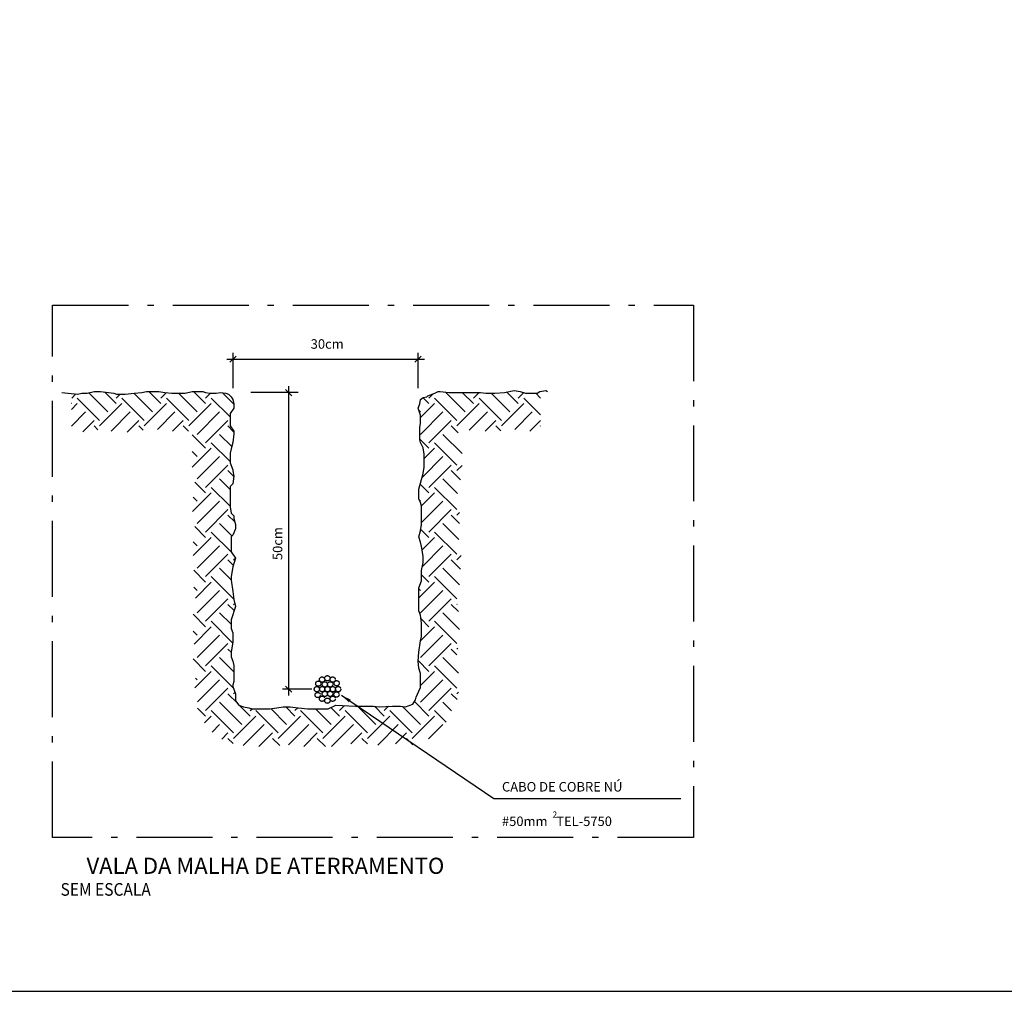
# Model space of a CAD drawing. Units: metres. Extents: x 1427 to 2010, y -338 to 88.
# Drawn here: x 1720 to 1736, y -124 to -108 of the extents above; entities that cross this region are included whole.
import ezdxf
from ezdxf.enums import TextEntityAlignment as Align

# ---------------------------------------------------------------- set-up
doc = ezdxf.new("R2010")
doc.units = ezdxf.units.M
doc.header["$MEASUREMENT"] = 0
doc.linetypes.add('ACAD_ISO10W100', pattern=[18, 12, -3, 0, -3])
doc.linetypes.add('DASHED', pattern=[0.75, 0.5, -0.25])
for name, color, linetype in [('159-DETALHES_PÁRA-RAIO', 90, 'Continuous'), ('159-DETALHES_SPDA', 1, 'Continuous'), ('ART-VIEWPORT', 1, 'Continuous'), ('C03', 3, 'Continuous'), ('C04', 5, 'Continuous')]:
    doc.layers.add(name, color=color, linetype=linetype)
doc.styles.add('80CL', font='romans.shx', dxfattribs={"height": 2})
doc.styles.add('LEGENDA_TITULO1', font='swissl.ttf', dxfattribs={"width": 0.9, "height": 0.2})

# ---------------------------------------------------------------- blocks, each defined once
blk = doc.blocks.new('*X198')
at = {"color": 0}
for p, q in [((693.8, 1109.3), (663.5, 1139.6)), ((707.1, 1122.5), (688.7, 1140.9)), ((764.6, 1109.3), (734.8, 1139)), ((777.8, 1122.5), (758.5, 1141.8)), ((777.8, 1131.4), (786.6, 1140.1)), ((835.3, 1109.3), (805.5, 1139)), ((848.5, 1122.5), (829.2, 1141.8)), ((848.5, 1131.4), (856.2, 1139)), ((892.9, 1122.4), (875.4, 1139.9)), ((1259.5, 1109.3), (1227.8, 1141)), ((1272.8, 1122.5), (1254.9, 1140.4)), ((1272.8, 1131.4), (1281.9, 1140.4)), ((1330.2, 1109.3), (1300.5, 1139)), ((1343.5, 1122.5), (1325, 1141)), ((1343.5, 1131.4), (1352.2, 1140)), ((1379, 1131.2), (1371.2, 1139)), ((636.4, 1122.5), (636, 1122.9)), ((636.4, 1131.4), (642.9, 1137.9)), ((680.6, 1096), (645.2, 1131.4)), ((707.1, 1131.4), (713.4, 1137.6)), ((751.3, 1096), (715.9, 1131.4)), ((822, 1096), (786.7, 1131.4)), ((887.3, 1101.4), (857.4, 1131.4)), ((1202.1, 1122.5), (1192.8, 1131.8)), ((1202.1, 1131.4), (1208.8, 1138.1)), ((1246.3, 1096), (1210.9, 1131.4)), ((1317, 1096), (1281.6, 1131.4)), ((1379, 1104.7), (1352.3, 1131.4)), ((636, 1113.3), (645.2, 1122.5)), ((636, 1086.8), (658.5, 1109.3)), ((680.6, 1087.2), (715.9, 1122.5)), ((699, 1079), (729.2, 1109.3)), ((751.3, 1087.2), (786.7, 1122.5)), ((772.2, 1081.5), (799.9, 1109.3)), ((822, 1087.2), (857.4, 1122.5)), ((835.3, 1073.9), (870.6, 1109.3)), ((1188.8, 1109.3), (1186, 1112.1)), ((1188.8, 1073.9), (1224.2, 1109.3)), ((1189, 1100.6), (1210.9, 1122.5)), ((1246.3, 1087.2), (1281.6, 1122.5)), ((1266, 1080.4), (1294.9, 1109.3)), ((1317, 1087.2), (1352.3, 1122.5)), ((1337.9, 1081.6), (1365.6, 1109.3)), ((653.8, 1078.1), (671.8, 1096)), ((724.1, 1077.6), (742.5, 1096)), ((796.2, 1079), (813.2, 1096)), ((848.5, 1060.7), (883.9, 1096)), ((1202.1, 1060.7), (1237.4, 1096)), ((1291.2, 1079), (1308.1, 1096)), ((1361.9, 1079), (1378.9, 1096)), ((677.6, 1081.3), (671.8, 1087.2)), ((749.4, 1080.3), (742.5, 1087.2)), ((821.3, 1079), (813.2, 1087.2)), ((892.9, 1078.1), (883.9, 1087.2)), ((1248.4, 1076.2), (1237.4, 1087.2)), ((1315.7, 1079.6), (1308.1, 1087.2)), ((1379, 1087), (1378.9, 1087.2)), ((848.5, 1051.8), (827.3, 1073)), ((887.3, 1030.7), (857.4, 1060.7)), ((889.8, 1054.8), (870.6, 1073.9)), ((1202.1, 1051.8), (1187.6, 1066.3)), ((1246.3, 1025.3), (1210.9, 1060.7)), ((1254.6, 1043.5), (1224.2, 1073.9)), ((827.3, 1021.8), (857.4, 1051.8)), ((835.3, 1038.6), (827.3, 1046.5)), ((1194.6, 1035.5), (1210.9, 1051.8)), ((835.3, 1003.2), (870.6, 1038.6)), ((1191.4, 1005.8), (1224.2, 1038.6)), ((848.5, 989.9), (883.9, 1025.3)), ((892.9, 1007.5), (883.9, 1016.5)), ((1202.1, 989.9), (1237.4, 1025.3)), ((1252.3, 1001.6), (1237.4, 1016.5)), ((1246.3, 1016.5), (1254.6, 1024.8)), ((848.5, 981.1), (831.5, 998.2)), ((887.3, 986.5), (870.6, 1003.2)), ((1247.3, 980.1), (1224.2, 1003.2)), ((887.3, 960), (857.4, 989.9)), ((1202.1, 981.1), (1188.4, 994.8)), ((1246.3, 954.6), (1210.9, 989.9)), ((827.8, 951.5), (857.4, 981.1)), ((835.3, 967.9), (828.8, 974.3)), ((835.3, 932.5), (870.6, 967.9)), ((1188.8, 967.9), (1187.2, 969.4)), ((1190.3, 960.5), (1210.9, 981.1)), ((1190.4, 934.1), (1224.2, 967.9)), ((848.5, 919.2), (883.9, 954.6)), ((1202.1, 919.2), (1237.4, 954.6)), ((894.6, 935.1), (883.9, 945.8)), ((1250.4, 932.8), (1237.4, 945.8)), ((1246.3, 945.8), (1250.4, 949.9)), ((848.5, 910.4), (831.2, 927.7)), ((890.2, 913), (870.6, 932.5)), ((1202.1, 910.4), (1189.3, 923.2)), ((1249.3, 907.3), (1224.2, 932.5)), ((828.7, 881.8), (857.4, 910.4)), ((888.7, 887.9), (857.4, 919.2)), ((1191.4, 890.8), (1210.9, 910.4)), ((1246.3, 883.9), (1210.9, 919.2)), ((835.3, 897.1), (828.7, 903.7)), ((835.3, 861.8), (870.6, 897.1)), ((1191.8, 864.7), (1224.2, 897.1)), ((848.5, 848.5), (883.9, 883.9)), ((892.3, 866.6), (883.9, 875)), ((892.7, 875), (895.7, 878)), ((1202.1, 848.5), (1237.4, 883.9)), ((1252.2, 860.2), (1237.4, 875)), ((1246.3, 875), (1253.2, 881.9)), ((848.5, 839.7), (829.6, 858.7)), ((888.7, 843.7), (870.6, 861.8)), ((1250.4, 835.6), (1224.2, 861.8)), ((892.7, 813.2), (857.4, 848.5)), ((1202.1, 839.7), (1190.4, 851.4)), ((1246.2, 813.3), (1210.9, 848.5)), ((835.3, 826.4), (829.7, 832)), ((832.3, 814.6), (857.4, 839.7)), ((835.3, 791.1), (870.6, 826.4)), ((1186.2, 815), (1210.9, 839.7)), ((1188.8, 826.4), (1186.2, 829.1)), ((1188.8, 791.1), (1224.2, 826.4)), ((848.5, 777.8), (883.9, 813.2)), ((1202.1, 777.8), (1237.4, 813.2)), ((893.5, 794.7), (883.9, 804.3)), ((892.7, 804.3), (894.5, 806.1)), ((1248.7, 793.1), (1237.4, 804.3)), ((1246.3, 804.3), (1246.6, 804.7)), ((848.5, 769), (828.7, 788.8)), ((888.7, 773), (870.6, 791.1)), ((1202.1, 769), (1189.6, 781.4)), ((1250.4, 764.9), (1224.2, 791.1)), ((830.1, 741.7), (857.4, 769)), ((891.3, 743.9), (857.4, 777.8)), ((1189.1, 747.1), (1210.9, 769)), ((1246.3, 742.5), (1210.9, 777.8)), ((835.3, 755.7), (828.7, 762.3)), ((835.3, 720.4), (870.6, 755.7)), ((1188.8, 720.4), (1224.2, 755.7)), ((848.5, 707.1), (883.9, 742.5)), ((888.7, 728.8), (883.9, 733.6)), ((1202.1, 707.1), (1237.4, 742.5)), ((1246.3, 724.8), (1237.4, 733.6)), ((1246.3, 733.6), (1247.9, 735.3)), ((848.5, 698.3), (828.7, 718.1)), ((892.9, 698.1), (870.6, 720.4)), ((1249, 695.6), (1224.2, 720.4)), ((892.3, 672.2), (857.4, 707.1)), ((1202.1, 698.3), (1184.9, 715.5)), ((1246.3, 671.8), (1210.9, 707.1)), ((831.5, 672.4), (857.4, 698.3)), ((835.3, 685), (832.4, 687.9)), ((1189, 676.3), (1210.9, 698.3)), ((835.7, 650.1), (870.6, 685)), ((848.5, 636.4), (883.9, 671.8)), ((1188.8, 649.7), (1224.2, 685)), ((1202.1, 636.4), (1237.4, 671.8)), ((898.9, 647.9), (883.9, 662.9)), ((892.7, 662.9), (894.9, 665.1)), ((1246.6, 653.8), (1237.4, 662.9)), ((1246.3, 662.9), (1249, 665.6)), ((848.5, 627.6), (835.7, 640.4)), ((906, 614.3), (870.6, 649.7)), ((919.2, 627.6), (902.3, 644.5)), ((919.2, 636.4), (922.2, 639.3)), ((976.7, 614.3), (951.5, 639.5)), ((989.9, 627.6), (975.4, 642.1)), ((989.9, 636.4), (994.3, 640.8)), ((1047.4, 614.3), (1022.4, 639.3)), ((1060.7, 627.6), (1046.9, 641.3)), ((1060.7, 636.4), (1068.5, 644.3)), ((1118.1, 614.3), (1088.9, 643.5)), ((1131.4, 627.6), (1115.7, 643.2)), ((1131.4, 636.4), (1138.1, 643.1)), ((1188.8, 614.3), (1160.2, 643)), ((1202.1, 627.6), (1179, 650.6)), ((1238, 635.8), (1224.2, 649.7)), ((846.8, 617), (857.4, 627.6)), ((892.7, 601), (857.4, 636.4)), ((892.7, 592.2), (928.1, 627.6)), ((963.4, 601), (928.1, 636.4)), ((963.4, 592.2), (998.8, 627.6)), ((1034.1, 601), (998.8, 636.4)), ((1034.1, 592.2), (1069.5, 627.6)), ((1104.9, 601), (1069.5, 636.4)), ((1104.9, 592.2), (1140.2, 627.6)), ((1175.6, 601), (1140.2, 636.4)), ((1175.6, 592.2), (1210.9, 627.6)), ((1229.4, 617.9), (1210.9, 636.4)), ((858.6, 602.3), (870.6, 614.3)), ((908.1, 581), (941.3, 614.3)), ((979.8, 582), (1012, 614.3)), ((1047.8, 579.3), (1082.8, 614.3)), ((1121, 581.8), (1153.5, 614.3)), ((1201.5, 591.6), (1224.2, 614.3)), ((874, 591.2), (883.9, 601)), ((932.9, 579.3), (954.6, 601)), ((1003.9, 579.6), (1025.3, 601)), ((1078.7, 583.8), (1096, 601)), ((1149.2, 583.5), (1166.7, 601)), ((892.1, 584), (883.9, 592.2)), ((966, 580.8), (954.6, 592.2)), ((1038.2, 579.3), (1025.3, 592.2)), ((1104.7, 583.5), (1096, 592.2)), ((1176.6, 582.3), (1166.7, 592.2))]:
    blk.add_line(p, q, dxfattribs=at)

msp = doc.modelspace()

# ---------------------------------------------------------------- linework, layer by layer
at = {"layer": '159-DETALHES_PÁRA-RAIO', "linetype": 'DASHED', "ltscale": 0.5}
for centre in [(1725.26396, -118.82825), (1725.34801, -118.80791), (1725.43155, -118.82825), (1725.18322, -118.97956), (1725.20506, -118.89241), (1725.26702, -118.97956), (1725.30739, -118.90492), (1725.35081, -118.97956), (1725.39118, -118.90492), (1725.43461, -118.97956), (1725.49408, -118.88679), (1725.5184, -118.97956), (1725.19509, -119.07197), (1725.26396, -119.13088), (1725.30739, -119.05421), (1725.34776, -119.16176), (1725.39118, -119.05421), (1725.43155, -119.13088), (1725.49211, -119.06426)]:
    msp.add_circle(centre, 0.0419, dxfattribs=at)
at = {"layer": '159-DETALHES_SPDA', "color": 1}
for p, q in [((1723.85836, -114.22384), (1723.85836, -113.66521)), ((1726.78121, -114.22384), (1726.78121, -113.66521)), ((1723.7586, -113.76496), (1726.88096, -113.76496)), ((1723.80848, -113.81484), (1723.90824, -113.71508)), ((1726.73133, -113.81484), (1726.83108, -113.71508)), ((1724.88396, -114.29367), (1724.13768, -114.29367)), ((1724.78609, -114.34355), (1724.68633, -114.24379)), ((1724.73621, -119.07932), (1724.73621, -114.19391)), ((1725.10342, -118.97956), (1724.63645, -118.97956)), ((1724.78609, -119.02944), (1724.68633, -118.92969)), ((1727.97447, -120.71153), (1725.57091, -119.07758)), ((1730.93291, -120.71153), (1727.97447, -120.71153))]:
    msp.add_line(p, q, dxfattribs=at)
at = {"layer": '159-DETALHES_SPDA', "color": 3, "linetype": 'ACAD_ISO10W100', "ltscale": 0.1}
msp.add_lwpolyline([(1731.13051, -121.32184), (1721.00435, -121.32184), (1721.00435, -112.91084), (1731.13051, -112.91084)], close=True, dxfattribs=at)
at = {"layer": '159-DETALHES_SPDA', "color": 6}
msp.add_lwpolyline([(1721.15498, -114.29367), (1721.40161, -114.31721), (1721.47127, -114.30329), (1721.55486, -114.30329), (1721.66631, -114.27544), (1721.76383, -114.27544), (1721.9728, -114.30329), (1722.0146, -114.31721), (1722.15391, -114.31721), (1722.29323, -114.30329), (1722.41861, -114.28936), (1722.48827, -114.27544), (1722.61366, -114.27544), (1722.68331, -114.27544), (1722.78084, -114.28936), (1722.89229, -114.30329), (1722.97588, -114.30329), (1723.10126, -114.30329), (1723.21271, -114.27544), (1723.26844, -114.27544), (1723.37989, -114.27544), (1723.42169, -114.28936), (1723.49135, -114.30329), (1723.58887, -114.30329), (1723.65853, -114.28936), (1723.74212, -114.30329), (1723.78391, -114.31721), (1723.8257, -114.35898), (1723.85357, -114.40076), (1723.8675, -114.47038), (1723.8675, -114.54), (1723.81177, -114.62355), (1723.81177, -114.6514), (1723.81177, -114.7628), (1723.81177, -114.8185), (1723.8675, -114.90204), (1723.8675, -114.94382), (1723.85357, -115.08306), (1723.8257, -115.18053), (1723.81177, -115.25016), (1723.81177, -115.40333), (1723.85357, -115.51472), (1723.85357, -115.52865), (1723.8675, -115.61219), (1723.85357, -115.73752), (1723.81177, -115.77929), (1723.81177, -115.83499), (1723.81177, -115.91853), (1723.81177, -116.09955), (1723.8257, -116.19703), (1723.8675, -116.2388), (1723.8675, -116.28057), (1723.89536, -116.37804), (1723.89536, -116.44767), (1723.85357, -116.54514), (1723.8257, -116.57299), (1723.8257, -116.74008), (1723.8257, -116.80971), (1723.89536, -116.90718), (1723.85357, -117.04642), (1723.8257, -117.19959), (1723.8257, -117.25529), (1723.85357, -117.43631), (1723.8675, -117.56163), (1723.89536, -117.67303), (1723.8257, -117.8819), (1723.8257, -117.92367), (1723.8257, -118.02114), (1723.85357, -118.09076), (1723.85357, -118.23001), (1723.8257, -118.3971), (1723.8257, -118.46673), (1723.85357, -118.53635), (1723.8675, -118.60597), (1723.8675, -118.73129), (1723.8675, -118.80092), (1723.8675, -118.85661), (1723.85357, -118.91231), (1723.85357, -118.94016), (1723.89536, -119.05156), (1723.89536, -119.16295), (1723.95109, -119.23258), (1724.02075, -119.26043), (1724.10434, -119.27435), (1724.16006, -119.28828), (1724.25758, -119.28828), (1724.43869, -119.28828), (1724.55015, -119.27435), (1724.64767, -119.26043), (1724.75912, -119.26043), (1724.88451, -119.27435), (1725.03775, -119.28828), (1725.09348, -119.28828), (1725.27459, -119.28828), (1725.35818, -119.28828), (1725.48356, -119.23258), (1725.79006, -119.2465), (1725.88758, -119.2465), (1726.06869, -119.2465), (1726.16621, -119.26043), (1726.37519, -119.2465), (1726.50057, -119.2465), (1726.58416, -119.26043), (1726.69561, -119.21865), (1726.73741, -119.14903), (1726.75134, -119.10726), (1726.79313, -119.00978), (1726.821, -118.95409), (1726.821, -118.88446), (1726.821, -118.81484), (1726.821, -118.73129), (1726.79313, -118.64775), (1726.7792, -118.53635), (1726.79313, -118.3971), (1726.821, -118.21609), (1726.83493, -118.14646), (1726.83493, -118.03507), (1726.83493, -117.93759), (1726.821, -117.81227), (1726.79313, -117.74265), (1726.79313, -117.61733), (1726.79313, -117.56163), (1726.79313, -117.38061), (1726.83493, -117.26922), (1726.83493, -117.18567), (1726.83493, -117.10212), (1726.86279, -116.9768), (1726.86279, -116.87933), (1726.83493, -116.72616), (1726.821, -116.65654), (1726.79313, -116.57299), (1726.821, -116.47552), (1726.83493, -116.37804), (1726.83493, -116.28057), (1726.83493, -116.08563), (1726.821, -116.02993), (1726.79313, -115.97423), (1726.79313, -115.82106), (1726.83493, -115.66789), (1726.86279, -115.57042), (1726.87672, -115.47295), (1726.87672, -115.37548), (1726.87672, -115.26408), (1726.86279, -115.16661), (1726.821, -115.08306), (1726.80707, -115.04129), (1726.80707, -114.91597), (1726.80707, -114.84634), (1726.821, -114.77672), (1726.821, -114.6514), (1726.7792, -114.54), (1726.80707, -114.47038), (1726.821, -114.40076), (1726.86279, -114.37291), (1726.91852, -114.35898), (1726.93245, -114.34506), (1727.0439, -114.30329), (1727.09963, -114.27544), (1727.12749, -114.27544), (1727.26681, -114.28936), (1727.36433, -114.28936), (1727.46185, -114.28936), (1727.6151, -114.28936), (1727.69869, -114.28936), (1727.76835, -114.28936), (1727.85193, -114.30329), (1727.99125, -114.30329), (1728.1445, -114.28936), (1728.29775, -114.26151), (1728.39527, -114.27544), (1728.47886, -114.30329), (1728.65997, -114.30329), (1728.70176, -114.27544), (1728.79928, -114.26151), (1728.82715, -114.27544)], dxfattribs=at)
at = {"layer": '159-DETALHES_SPDA', "color": 1}
msp.add_solid([(1725.68775, -119.18918), (1725.71763, -119.14525), (1725.57091, -119.07758)], dxfattribs=at)
at = {"layer": 'ART-VIEWPORT'}
msp.add_lwpolyline([(1699.90058, -123.75426), (1778.40058, -123.75426), (1778.40058, -68.75426), (1699.90058, -68.75426)], close=True, dxfattribs=at)

# ---------------------------------------------------------------- block references
at = {"layer": '159-DETALHES_SPDA', "color": 1, "xscale": 0.009975586516575345, "yscale": 0.009975586516575345, "zscale": 0.009975586516575345}
msp.add_blockref('*X198', (1714.96014, -125.66584), dxfattribs=at)

# ---------------------------------------------------------------- texts
at = {"layer": '159-DETALHES_SPDA', "color": 3, "style": 'LEGENDA_TITULO1', "width": 0.9}
msp.add_text('SEM ESCALA', height=0.200044, dxfattribs=at).set_placement((1721.13324, -122.24398))
at = {"layer": 'C03', "color": 2, "style": '80CL'}
msp.add_text('30cm', height=0.150033, dxfattribs=at).set_placement((1725.34483, -113.52533), align=Align.MIDDLE_CENTER)
msp.add_text('50cm', height=0.150033, rotation=90, dxfattribs=at).set_placement((1724.56067, -116.67942), align=Align.MIDDLE_CENTER)
for s, height, p in [('CABO DE COBRE NÚ', 0.1500328, (1728.10559, -120.59702)), ('#50mm   TEL-5750', 0.1500328, (1728.10559, -121.14213)), ('2', 0.10002, (1728.90135, -121.01251))]:
    msp.add_text(s, height=height, dxfattribs=at).set_placement(p)
at = {"layer": 'C04', "style": '80CL'}
msp.add_text('VALA DA MALHA DE ATERRAMENTO', height=0.2550558, dxfattribs=at).set_placement((1724.36892, -121.80384), align=Align.MIDDLE)

doc.saveas('drawing.dxf')
